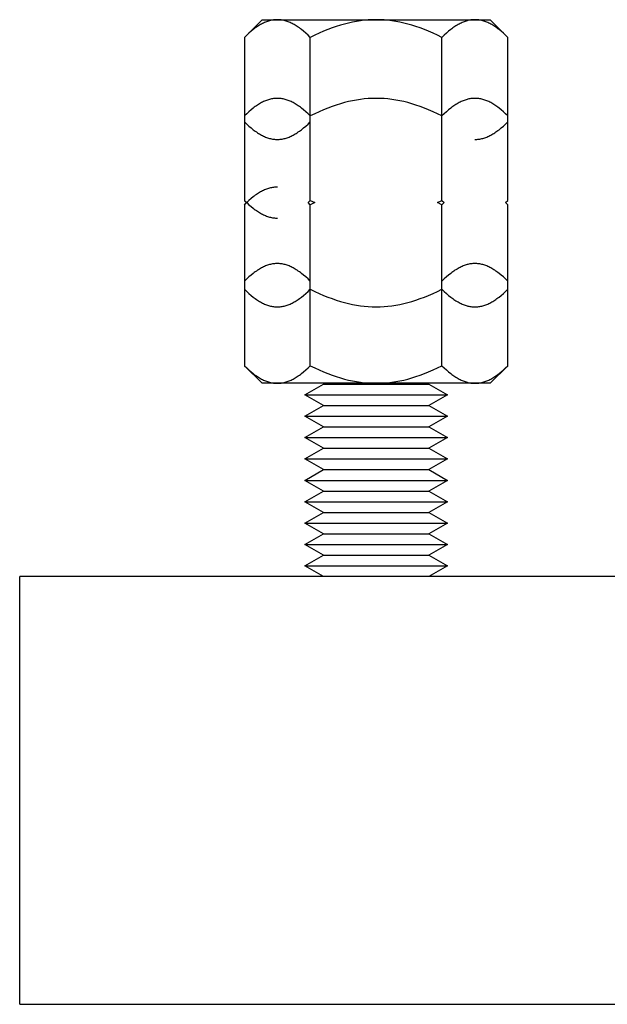
# Model space of a CAD drawing. Units: millimetres. Extents: x -1320 to 2146, y 3084 to 7848.
# Drawn here: x 651 to 692, y 3084 to 3153 of the extents above; entities that cross this region are included whole.
import ezdxf

# ---------------------------------------------------------------- set-up
doc = ezdxf.new("R2010")
doc.units = ezdxf.units.MM
doc.header["$LTSCALE"] = 100
doc.layers.add('Make2D$Visible$Curves$0', color=7, linetype='Continuous', true_color=0xe6e6e6)
doc.layers.add('Make2D$Visible$Curves$3DCPCOLOR254', color=7, linetype='Continuous', true_color=0xd6d6d6)

msp = doc.modelspace()

# ---------------------------------------------------------------- linework, layer by layer
at = {"layer": 'Make2D$Visible$Curves$0', "color": 0, "linetype": 'ByBlock', "lineweight": -2}
for points in [[(666.315, 3151.892), (667.553, 3153.13)], [(668.625, 3153.13), (668.555, 3153.129), (668.486, 3153.125), (668.417, 3153.119), (668.348, 3153.111), (668.279, 3153.1), (668.209, 3153.087), (668.14, 3153.072), (668.071, 3153.054), (668.002, 3153.034), (667.933, 3153.011), (667.863, 3152.986), (667.793, 3152.959), (667.723, 3152.929), (667.653, 3152.897), (667.583, 3152.863), (667.512, 3152.826), (667.441, 3152.787), (667.37, 3152.746), (667.298, 3152.702), (667.226, 3152.655), (667.154, 3152.606), (667.08, 3152.554), (667.007, 3152.5), (666.933, 3152.444), (666.783, 3152.322), (666.63, 3152.19), (666.474, 3152.047), (666.315, 3151.892)], [(667.553, 3153.13), (668.625, 3153.13)], [(668.625, 3153.13), (675.553, 3153.13)], [(670.934, 3151.892), (670.775, 3152.047), (670.62, 3152.19), (670.467, 3152.322), (670.317, 3152.444), (670.243, 3152.5), (670.169, 3152.554), (670.096, 3152.606), (670.024, 3152.655), (669.951, 3152.702), (669.88, 3152.746), (669.808, 3152.787), (669.737, 3152.826), (669.667, 3152.863), (669.596, 3152.897), (669.526, 3152.929), (669.456, 3152.959), (669.387, 3152.986), (669.317, 3153.011), (669.248, 3153.034), (669.178, 3153.054), (669.109, 3153.072), (669.04, 3153.087), (668.971, 3153.1), (668.902, 3153.111), (668.833, 3153.119), (668.764, 3153.125), (668.694, 3153.129), (668.625, 3153.13)], [(675.553, 3153.13), (675.275, 3153.125), (674.999, 3153.111), (674.722, 3153.087), (674.446, 3153.054), (674.169, 3153.011), (673.89, 3152.959), (673.61, 3152.897), (673.328, 3152.826), (673.043, 3152.746), (672.756, 3152.655), (672.464, 3152.554), (672.169, 3152.444), (671.869, 3152.322), (671.563, 3152.19), (671.252, 3152.047), (670.934, 3151.892)], [(675.553, 3153.13), (682.481, 3153.13)], [(680.172, 3151.892), (679.854, 3152.047), (679.543, 3152.19), (679.237, 3152.322), (678.937, 3152.444), (678.642, 3152.554), (678.35, 3152.655), (678.063, 3152.746), (677.778, 3152.826), (677.496, 3152.897), (677.216, 3152.959), (676.938, 3153.011), (676.66, 3153.054), (676.384, 3153.087), (676.107, 3153.111), (675.831, 3153.125), (675.553, 3153.13)], [(682.481, 3153.13), (682.412, 3153.129), (682.342, 3153.125), (682.273, 3153.119), (682.204, 3153.111), (682.135, 3153.1), (682.066, 3153.087), (681.997, 3153.072), (681.928, 3153.054), (681.858, 3153.034), (681.789, 3153.011), (681.719, 3152.986), (681.65, 3152.959), (681.58, 3152.929), (681.51, 3152.897), (681.439, 3152.863), (681.369, 3152.826), (681.298, 3152.787), (681.226, 3152.746), (681.155, 3152.702), (681.083, 3152.655), (681.01, 3152.606), (680.937, 3152.554), (680.863, 3152.5), (680.789, 3152.444), (680.639, 3152.322), (680.486, 3152.19), (680.331, 3152.047), (680.172, 3151.892)], [(682.481, 3153.13), (683.553, 3153.13)], [(684.791, 3151.892), (684.632, 3152.047), (684.476, 3152.19), (684.323, 3152.322), (684.173, 3152.444), (684.099, 3152.5), (684.026, 3152.554), (683.953, 3152.606), (683.88, 3152.655), (683.808, 3152.702), (683.736, 3152.746), (683.665, 3152.787), (683.594, 3152.826), (683.523, 3152.863), (683.453, 3152.897), (683.383, 3152.929), (683.313, 3152.959), (683.243, 3152.986), (683.173, 3153.011), (683.104, 3153.034), (683.035, 3153.054), (682.966, 3153.072), (682.897, 3153.087), (682.827, 3153.1), (682.758, 3153.111), (682.689, 3153.119), (682.62, 3153.125), (682.551, 3153.129), (682.481, 3153.13)], [(683.553, 3153.13), (684.791, 3151.892)], [(666.315, 3151.892), (666.315, 3146.377)], [(670.934, 3146.377), (670.934, 3151.892)], [(680.172, 3146.377), (680.172, 3151.892)], [(684.791, 3146.377), (684.791, 3151.892)], [(668.625, 3147.614), (668.555, 3147.613), (668.486, 3147.61), (668.417, 3147.604), (668.348, 3147.595), (668.279, 3147.585), (668.209, 3147.571), (668.14, 3147.556), (668.071, 3147.538), (668.002, 3147.518), (667.933, 3147.496), (667.863, 3147.471), (667.793, 3147.443), (667.723, 3147.414), (667.653, 3147.382), (667.583, 3147.348), (667.512, 3147.311), (667.441, 3147.272), (667.37, 3147.23), (667.298, 3147.186), (667.226, 3147.139), (667.154, 3147.09), (667.08, 3147.039), (667.007, 3146.985), (666.933, 3146.928), (666.783, 3146.807), (666.63, 3146.675), (666.474, 3146.532), (666.315, 3146.377)], [(670.934, 3146.377), (670.775, 3146.532), (670.62, 3146.675), (670.467, 3146.807), (670.317, 3146.928), (670.243, 3146.985), (670.169, 3147.039), (670.096, 3147.09), (670.024, 3147.139), (669.951, 3147.186), (669.88, 3147.23), (669.808, 3147.272), (669.737, 3147.311), (669.667, 3147.348), (669.596, 3147.382), (669.526, 3147.414), (669.456, 3147.443), (669.387, 3147.471), (669.317, 3147.496), (669.248, 3147.518), (669.178, 3147.538), (669.109, 3147.556), (669.04, 3147.571), (668.971, 3147.585), (668.902, 3147.595), (668.833, 3147.604), (668.764, 3147.61), (668.694, 3147.613), (668.625, 3147.614)], [(675.553, 3147.614), (675.275, 3147.61), (674.999, 3147.595), (674.722, 3147.571), (674.446, 3147.538), (674.169, 3147.496), (673.89, 3147.443), (673.61, 3147.382), (673.328, 3147.311), (673.043, 3147.23), (672.756, 3147.139), (672.464, 3147.039), (672.169, 3146.928), (671.869, 3146.807), (671.563, 3146.675), (671.252, 3146.532), (670.934, 3146.377)], [(680.172, 3146.377), (679.854, 3146.532), (679.543, 3146.675), (679.237, 3146.807), (678.937, 3146.928), (678.642, 3147.039), (678.35, 3147.139), (678.063, 3147.23), (677.778, 3147.311), (677.496, 3147.382), (677.216, 3147.443), (676.938, 3147.496), (676.66, 3147.538), (676.384, 3147.571), (676.107, 3147.595), (675.831, 3147.61), (675.553, 3147.614)], [(682.481, 3147.614), (682.412, 3147.613), (682.342, 3147.61), (682.273, 3147.604), (682.204, 3147.595), (682.135, 3147.585), (682.066, 3147.571), (681.997, 3147.556), (681.928, 3147.538), (681.858, 3147.518), (681.789, 3147.496), (681.719, 3147.471), (681.65, 3147.443), (681.58, 3147.414), (681.51, 3147.382), (681.439, 3147.348), (681.369, 3147.311), (681.298, 3147.272), (681.226, 3147.23), (681.155, 3147.186), (681.083, 3147.139), (681.01, 3147.09), (680.937, 3147.039), (680.863, 3146.985), (680.789, 3146.928), (680.639, 3146.807), (680.486, 3146.675), (680.331, 3146.532), (680.172, 3146.377)], [(684.791, 3146.377), (684.632, 3146.532), (684.476, 3146.675), (684.323, 3146.807), (684.173, 3146.928), (684.099, 3146.985), (684.026, 3147.039), (683.953, 3147.09), (683.88, 3147.139), (683.808, 3147.186), (683.736, 3147.23), (683.665, 3147.272), (683.594, 3147.311), (683.523, 3147.348), (683.453, 3147.382), (683.383, 3147.414), (683.313, 3147.443), (683.243, 3147.471), (683.173, 3147.496), (683.104, 3147.518), (683.035, 3147.538), (682.966, 3147.556), (682.897, 3147.571), (682.827, 3147.585), (682.758, 3147.595), (682.689, 3147.604), (682.62, 3147.61), (682.551, 3147.613), (682.481, 3147.614)], [(666.315, 3146.377), (666.315, 3140.452)], [(670.934, 3140.452), (670.934, 3146.377)], [(680.172, 3140.452), (680.172, 3146.377)], [(684.791, 3140.452), (684.791, 3146.377)], [(666.315, 3145.968), (666.474, 3145.813), (666.63, 3145.67), (666.783, 3145.538), (666.933, 3145.416), (667.007, 3145.36), (667.08, 3145.306), (667.154, 3145.254), (667.226, 3145.205), (667.298, 3145.158), (667.37, 3145.114), (667.441, 3145.073), (667.512, 3145.034), (667.583, 3144.997), (667.653, 3144.963), (667.723, 3144.931), (667.793, 3144.901), (667.863, 3144.874), (667.933, 3144.849), (668.002, 3144.826), (668.071, 3144.806), (668.14, 3144.788), (668.209, 3144.773), (668.279, 3144.76), (668.348, 3144.749), (668.417, 3144.741), (668.486, 3144.735), (668.555, 3144.731), (668.625, 3144.73)], [(668.625, 3144.73), (668.694, 3144.731), (668.764, 3144.735), (668.833, 3144.741), (668.902, 3144.749), (668.971, 3144.76), (669.04, 3144.773), (669.109, 3144.788), (669.178, 3144.806), (669.248, 3144.826), (669.317, 3144.849), (669.387, 3144.874), (669.456, 3144.901), (669.526, 3144.931), (669.596, 3144.963), (669.667, 3144.997), (669.737, 3145.034), (669.808, 3145.073), (669.88, 3145.114), (669.951, 3145.158), (670.024, 3145.205), (670.096, 3145.254), (670.169, 3145.306), (670.243, 3145.36), (670.317, 3145.416), (670.467, 3145.538), (670.62, 3145.67), (670.775, 3145.813), (670.934, 3145.968)], [(682.481, 3144.73), (682.551, 3144.731), (682.62, 3144.735), (682.689, 3144.741), (682.758, 3144.749), (682.827, 3144.76), (682.897, 3144.773), (682.966, 3144.788), (683.035, 3144.806), (683.104, 3144.826), (683.173, 3144.849), (683.243, 3144.874), (683.313, 3144.901), (683.383, 3144.931), (683.453, 3144.963), (683.523, 3144.997), (683.594, 3145.034), (683.665, 3145.073), (683.736, 3145.114), (683.808, 3145.158), (683.88, 3145.205), (683.953, 3145.254), (684.026, 3145.306), (684.099, 3145.36), (684.173, 3145.416), (684.323, 3145.538), (684.476, 3145.67), (684.632, 3145.813), (684.791, 3145.968)], [(668.625, 3141.388), (668.555, 3141.387), (668.486, 3141.383), (668.417, 3141.377), (668.348, 3141.369), (668.279, 3141.358), (668.209, 3141.345), (668.14, 3141.33), (668.071, 3141.312), (668.002, 3141.292), (667.933, 3141.269), (667.863, 3141.244), (667.793, 3141.217), (667.723, 3141.187), (667.653, 3141.156), (667.583, 3141.121), (667.512, 3141.084), (667.441, 3141.045), (667.37, 3141.004), (667.298, 3140.96), (667.226, 3140.913), (667.154, 3140.864), (667.08, 3140.813), (667.007, 3140.758), (666.933, 3140.702), (666.783, 3140.58), (666.63, 3140.448), (666.474, 3140.305), (666.315, 3140.15)], [(666.468, 3140.299), (666.315, 3140.452)], [(666.315, 3140.452), (666.474, 3140.297), (666.63, 3140.154), (666.783, 3140.022), (666.933, 3139.901), (667.007, 3139.844), (667.08, 3139.79), (667.154, 3139.738), (667.226, 3139.689), (667.298, 3139.643), (667.37, 3139.599), (667.441, 3139.557), (667.512, 3139.518), (667.583, 3139.481), (667.653, 3139.447), (667.723, 3139.415), (667.793, 3139.385), (667.863, 3139.358), (667.933, 3139.333), (668.002, 3139.311), (668.071, 3139.291), (668.14, 3139.273), (668.209, 3139.257), (668.279, 3139.244), (668.348, 3139.234), (668.417, 3139.225), (668.486, 3139.219), (668.555, 3139.216), (668.625, 3139.214)], [(666.315, 3140.15), (666.468, 3140.303)], [(666.315, 3140.15), (666.315, 3134.788)], [(670.934, 3140.15), (670.779, 3140.301)], [(670.78, 3140.301), (670.934, 3140.452)], [(670.934, 3140.452), (671.244, 3140.301)], [(671.244, 3140.301), (670.934, 3140.15)], [(670.934, 3134.788), (670.934, 3140.15)], [(680.172, 3140.15), (679.862, 3140.301)], [(679.863, 3140.301), (680.172, 3140.452)], [(680.172, 3140.452), (680.327, 3140.301)], [(680.327, 3140.302), (680.172, 3140.15)], [(680.172, 3134.788), (680.172, 3140.15)], [(684.636, 3140.301), (684.791, 3140.452)], [(684.791, 3140.15), (684.636, 3140.301)], [(684.791, 3134.788), (684.791, 3140.15)], [(668.625, 3136.026), (668.555, 3136.024), (668.486, 3136.021), (668.417, 3136.015), (668.348, 3136.006), (668.279, 3135.996), (668.209, 3135.983), (668.14, 3135.967), (668.071, 3135.949), (668.002, 3135.929), (667.933, 3135.907), (667.863, 3135.882), (667.793, 3135.855), (667.723, 3135.825), (667.653, 3135.793), (667.583, 3135.759), (667.512, 3135.722), (667.441, 3135.683), (667.37, 3135.641), (667.298, 3135.597), (667.226, 3135.551), (667.154, 3135.502), (667.08, 3135.45), (667.007, 3135.396), (666.933, 3135.339), (666.783, 3135.218), (666.63, 3135.086), (666.474, 3134.943), (666.315, 3134.788)], [(670.934, 3134.788), (670.775, 3134.943), (670.62, 3135.086), (670.467, 3135.218), (670.317, 3135.339), (670.243, 3135.396), (670.169, 3135.45), (670.096, 3135.502), (670.024, 3135.551), (669.951, 3135.597), (669.88, 3135.641), (669.808, 3135.683), (669.737, 3135.722), (669.667, 3135.759), (669.596, 3135.793), (669.526, 3135.825), (669.456, 3135.855), (669.387, 3135.882), (669.317, 3135.907), (669.248, 3135.929), (669.178, 3135.949), (669.109, 3135.967), (669.04, 3135.983), (668.971, 3135.996), (668.902, 3136.006), (668.833, 3136.015), (668.764, 3136.021), (668.694, 3136.024), (668.625, 3136.026)], [(682.481, 3136.026), (682.412, 3136.024), (682.342, 3136.021), (682.273, 3136.015), (682.204, 3136.006), (682.135, 3135.996), (682.066, 3135.983), (681.997, 3135.967), (681.928, 3135.949), (681.858, 3135.929), (681.789, 3135.907), (681.719, 3135.882), (681.65, 3135.855), (681.58, 3135.825), (681.51, 3135.793), (681.439, 3135.759), (681.369, 3135.722), (681.298, 3135.683), (681.226, 3135.641), (681.155, 3135.597), (681.083, 3135.551), (681.01, 3135.502), (680.937, 3135.45), (680.863, 3135.396), (680.789, 3135.339), (680.639, 3135.218), (680.486, 3135.086), (680.331, 3134.943), (680.172, 3134.788)], [(684.791, 3134.788), (684.632, 3134.943), (684.476, 3135.086), (684.323, 3135.218), (684.173, 3135.339), (684.099, 3135.396), (684.026, 3135.45), (683.953, 3135.502), (683.88, 3135.551), (683.808, 3135.597), (683.736, 3135.641), (683.665, 3135.683), (683.594, 3135.722), (683.523, 3135.759), (683.453, 3135.793), (683.383, 3135.825), (683.313, 3135.855), (683.243, 3135.882), (683.173, 3135.907), (683.104, 3135.929), (683.035, 3135.949), (682.966, 3135.967), (682.897, 3135.983), (682.827, 3135.996), (682.758, 3136.006), (682.689, 3136.015), (682.62, 3136.021), (682.551, 3136.024), (682.481, 3136.026)], [(666.315, 3134.788), (666.315, 3128.863)], [(670.934, 3128.863), (670.934, 3134.788)], [(680.172, 3128.863), (680.172, 3134.788)], [(684.791, 3128.863), (684.791, 3134.788)], [(666.315, 3134.226), (666.474, 3134.071), (666.63, 3133.928), (666.783, 3133.796), (666.933, 3133.674), (667.007, 3133.618), (667.08, 3133.564), (667.154, 3133.512), (667.226, 3133.463), (667.298, 3133.417), (667.37, 3133.372), (667.441, 3133.331), (667.512, 3133.292), (667.583, 3133.255), (667.653, 3133.221), (667.723, 3133.189), (667.793, 3133.159), (667.863, 3133.132), (667.933, 3133.107), (668.002, 3133.084), (668.071, 3133.064), (668.14, 3133.047), (668.209, 3133.031), (668.279, 3133.018), (668.348, 3133.007), (668.417, 3132.999), (668.486, 3132.993), (668.555, 3132.989), (668.625, 3132.988)], [(668.625, 3132.988), (668.694, 3132.989), (668.764, 3132.993), (668.833, 3132.999), (668.902, 3133.007), (668.971, 3133.018), (669.04, 3133.031), (669.109, 3133.047), (669.178, 3133.064), (669.248, 3133.084), (669.317, 3133.107), (669.387, 3133.132), (669.456, 3133.159), (669.526, 3133.189), (669.596, 3133.221), (669.667, 3133.255), (669.737, 3133.292), (669.808, 3133.331), (669.88, 3133.372), (669.951, 3133.417), (670.024, 3133.463), (670.096, 3133.512), (670.169, 3133.564), (670.243, 3133.618), (670.317, 3133.674), (670.467, 3133.796), (670.62, 3133.928), (670.775, 3134.071), (670.934, 3134.226)], [(670.934, 3134.226), (671.252, 3134.071), (671.563, 3133.928), (671.869, 3133.796), (672.169, 3133.674), (672.464, 3133.564), (672.756, 3133.463), (673.043, 3133.372), (673.328, 3133.292), (673.61, 3133.221), (673.89, 3133.159), (674.169, 3133.107), (674.446, 3133.064), (674.722, 3133.031), (674.999, 3133.007), (675.275, 3132.993), (675.553, 3132.988)], [(675.553, 3132.988), (675.831, 3132.993), (676.107, 3133.007), (676.384, 3133.031), (676.66, 3133.064), (676.938, 3133.107), (677.216, 3133.159), (677.496, 3133.221), (677.778, 3133.292), (678.063, 3133.372), (678.35, 3133.463), (678.642, 3133.564), (678.937, 3133.674), (679.237, 3133.796), (679.543, 3133.928), (679.854, 3134.071), (680.172, 3134.226)], [(680.172, 3134.226), (680.331, 3134.071), (680.486, 3133.928), (680.639, 3133.796), (680.789, 3133.674), (680.863, 3133.618), (680.937, 3133.564), (681.01, 3133.512), (681.083, 3133.463), (681.155, 3133.417), (681.226, 3133.372), (681.298, 3133.331), (681.369, 3133.292), (681.439, 3133.255), (681.51, 3133.221), (681.58, 3133.189), (681.65, 3133.159), (681.719, 3133.132), (681.789, 3133.107), (681.858, 3133.084), (681.928, 3133.064), (681.997, 3133.047), (682.066, 3133.031), (682.135, 3133.018), (682.204, 3133.007), (682.273, 3132.999), (682.342, 3132.993), (682.412, 3132.989), (682.481, 3132.988)], [(682.481, 3132.988), (682.551, 3132.989), (682.62, 3132.993), (682.689, 3132.999), (682.758, 3133.007), (682.827, 3133.018), (682.897, 3133.031), (682.966, 3133.047), (683.035, 3133.064), (683.104, 3133.084), (683.173, 3133.107), (683.243, 3133.132), (683.313, 3133.159), (683.383, 3133.189), (683.453, 3133.221), (683.523, 3133.255), (683.594, 3133.292), (683.665, 3133.331), (683.736, 3133.372), (683.808, 3133.417), (683.88, 3133.463), (683.953, 3133.512), (684.026, 3133.564), (684.099, 3133.618), (684.173, 3133.674), (684.323, 3133.796), (684.476, 3133.928), (684.632, 3134.071), (684.791, 3134.226)], [(667.553, 3127.626), (666.315, 3128.863)], [(666.315, 3128.863), (666.474, 3128.709), (666.63, 3128.565), (666.783, 3128.433), (666.933, 3128.312), (667.007, 3128.255), (667.08, 3128.201), (667.154, 3128.15), (667.226, 3128.101), (667.298, 3128.054), (667.37, 3128.01), (667.441, 3127.968), (667.512, 3127.929), (667.583, 3127.893), (667.653, 3127.858), (667.723, 3127.826), (667.793, 3127.797), (667.863, 3127.769), (667.933, 3127.745), (668.002, 3127.722), (668.071, 3127.702), (668.14, 3127.684), (668.209, 3127.669), (668.279, 3127.656), (668.348, 3127.645), (668.417, 3127.636), (668.486, 3127.63), (668.555, 3127.627), (668.625, 3127.626)], [(668.625, 3127.626), (668.694, 3127.627), (668.764, 3127.63), (668.833, 3127.636), (668.902, 3127.645), (668.971, 3127.656), (669.04, 3127.669), (669.109, 3127.684), (669.178, 3127.702), (669.248, 3127.722), (669.317, 3127.745), (669.387, 3127.769), (669.456, 3127.797), (669.526, 3127.826), (669.596, 3127.858), (669.667, 3127.893), (669.737, 3127.929), (669.808, 3127.968), (669.88, 3128.01), (669.951, 3128.054), (670.024, 3128.101), (670.096, 3128.15), (670.169, 3128.201), (670.243, 3128.255), (670.317, 3128.312), (670.467, 3128.433), (670.62, 3128.565), (670.775, 3128.709), (670.934, 3128.863)], [(670.934, 3128.863), (671.252, 3128.709), (671.563, 3128.565), (671.869, 3128.433), (672.169, 3128.312), (672.464, 3128.201), (672.756, 3128.101), (673.043, 3128.01), (673.328, 3127.929), (673.61, 3127.858), (673.89, 3127.797), (674.169, 3127.745), (674.446, 3127.702), (674.722, 3127.669), (674.999, 3127.645), (675.275, 3127.63), (675.553, 3127.626)], [(675.553, 3127.626), (675.831, 3127.63), (676.107, 3127.645), (676.384, 3127.669), (676.66, 3127.702), (676.938, 3127.745), (677.216, 3127.797), (677.496, 3127.858), (677.778, 3127.929), (678.063, 3128.01), (678.35, 3128.101), (678.642, 3128.201), (678.937, 3128.312), (679.237, 3128.433), (679.543, 3128.565), (679.854, 3128.709), (680.172, 3128.863)], [(680.172, 3128.863), (680.331, 3128.709), (680.486, 3128.565), (680.639, 3128.433), (680.789, 3128.312), (680.863, 3128.255), (680.937, 3128.201), (681.01, 3128.15), (681.083, 3128.101), (681.155, 3128.054), (681.226, 3128.01), (681.298, 3127.968), (681.369, 3127.929), (681.439, 3127.893), (681.51, 3127.858), (681.58, 3127.826), (681.65, 3127.797), (681.719, 3127.769), (681.789, 3127.745), (681.858, 3127.722), (681.928, 3127.702), (681.997, 3127.684), (682.066, 3127.669), (682.135, 3127.656), (682.204, 3127.645), (682.273, 3127.636), (682.342, 3127.63), (682.412, 3127.627), (682.481, 3127.626)], [(682.481, 3127.626), (682.551, 3127.627), (682.62, 3127.63), (682.689, 3127.636), (682.758, 3127.645), (682.827, 3127.656), (682.897, 3127.669), (682.966, 3127.684), (683.035, 3127.702), (683.104, 3127.722), (683.173, 3127.745), (683.243, 3127.769), (683.313, 3127.797), (683.383, 3127.826), (683.453, 3127.858), (683.523, 3127.893), (683.594, 3127.929), (683.665, 3127.968), (683.736, 3128.01), (683.808, 3128.054), (683.88, 3128.101), (683.953, 3128.15), (684.026, 3128.201), (684.099, 3128.255), (684.173, 3128.312), (684.323, 3128.433), (684.476, 3128.565), (684.632, 3128.709), (684.791, 3128.863)], [(684.791, 3128.863), (683.553, 3127.626)], [(668.625, 3127.626), (667.553, 3127.626)], [(675.553, 3127.626), (668.625, 3127.626)], [(670.553, 3126.822), (671.852, 3127.572)], [(671.852, 3127.572), (679.254, 3127.572)], [(682.481, 3127.626), (675.553, 3127.626)], [(679.254, 3127.572), (680.553, 3126.822)], [(683.553, 3127.626), (682.481, 3127.626)], [(670.553, 3126.822), (680.553, 3126.822)], [(671.852, 3126.072), (670.553, 3126.822)], [(680.553, 3126.822), (679.254, 3126.072)], [(670.553, 3125.322), (671.852, 3126.072)], [(671.852, 3126.072), (679.254, 3126.072)], [(679.254, 3126.072), (680.553, 3125.322)], [(670.553, 3125.322), (680.553, 3125.322)], [(671.852, 3124.572), (670.553, 3125.322)], [(680.553, 3125.322), (679.254, 3124.572)], [(670.553, 3123.822), (671.852, 3124.572)], [(671.852, 3124.572), (679.254, 3124.572)], [(679.254, 3124.572), (680.553, 3123.822)], [(670.553, 3123.822), (680.553, 3123.822)], [(671.852, 3123.072), (670.553, 3123.822)], [(680.553, 3123.822), (679.254, 3123.072)], [(670.553, 3122.322), (671.852, 3123.072)], [(671.852, 3123.072), (679.254, 3123.072)], [(679.254, 3123.072), (680.553, 3122.322)], [(670.553, 3122.322), (680.553, 3122.322)], [(671.852, 3121.572), (670.553, 3122.322)], [(680.553, 3122.322), (679.254, 3121.572)], [(670.553, 3120.822), (671.852, 3121.572)], [(671.852, 3121.572), (679.254, 3121.572)], [(679.254, 3121.572), (680.553, 3120.822)], [(670.553, 3120.822), (680.553, 3120.822)], [(671.852, 3120.072), (670.553, 3120.822)], [(680.553, 3120.822), (679.254, 3120.072)], [(670.553, 3119.322), (671.852, 3120.072)], [(671.852, 3120.072), (679.254, 3120.072)], [(679.254, 3120.072), (680.553, 3119.322)], [(670.553, 3119.322), (680.553, 3119.322)], [(671.852, 3118.572), (670.553, 3119.322)], [(680.553, 3119.322), (679.254, 3118.572)], [(670.553, 3117.822), (671.852, 3118.572)], [(671.852, 3118.572), (679.254, 3118.572)], [(679.254, 3118.572), (680.553, 3117.822)], [(670.553, 3117.822), (680.553, 3117.822)], [(671.852, 3117.072), (670.553, 3117.822)], [(680.553, 3117.822), (679.254, 3117.072)], [(670.553, 3116.322), (671.852, 3117.072)], [(671.852, 3117.072), (679.254, 3117.072)], [(679.254, 3117.072), (680.553, 3116.322)], [(670.553, 3116.322), (680.553, 3116.322)], [(671.852, 3115.572), (670.553, 3116.322)], [(680.553, 3116.322), (679.254, 3115.572)], [(670.553, 3114.822), (671.852, 3115.572)], [(671.852, 3115.572), (679.254, 3115.572)], [(679.254, 3115.572), (680.553, 3114.822)], [(670.553, 3114.822), (680.553, 3114.822)], [(671.852, 3114.072), (670.553, 3114.822)], [(680.553, 3114.822), (679.254, 3114.072)]]:
    msp.add_lwpolyline(points, dxfattribs=at)
at = {"layer": 'Make2D$Visible$Curves$3DCPCOLOR254', "color": 0, "linetype": 'ByBlock', "lineweight": -2}
for points in [[(650.553, 3084.072), (650.553, 3114.072)], [(675.553, 3114.072), (650.553, 3114.072)], [(700.553, 3114.072), (675.553, 3114.072)], [(650.553, 3084.072), (675.553, 3084.072)], [(675.553, 3084.072), (700.553, 3084.072)]]:
    msp.add_lwpolyline(points, dxfattribs=at)

doc.saveas('drawing.dxf')
